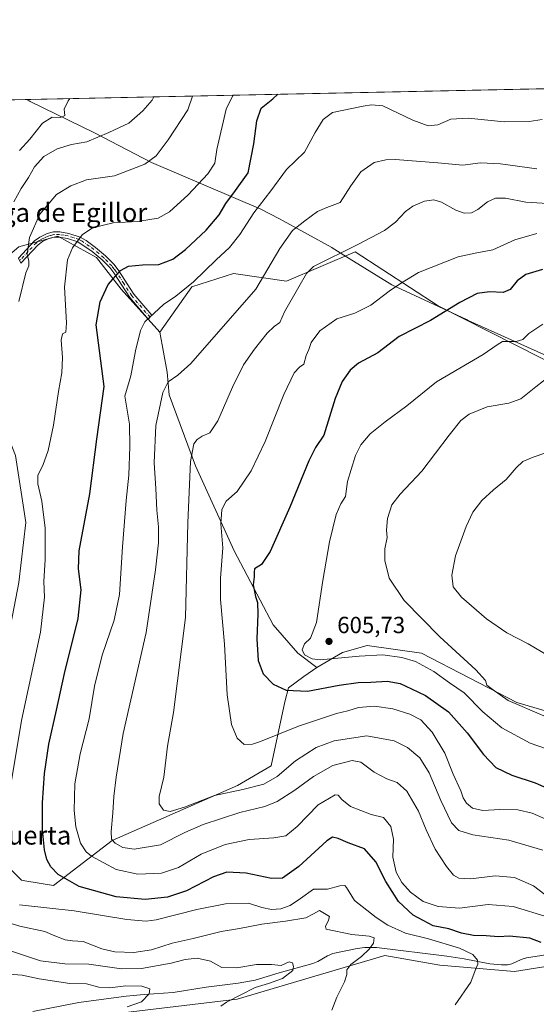
# Model space of a CAD drawing. Units: metres. Extents: x 641513 to 644976, y 4732196 to 4734580.
# Drawn here: x 643273 to 643495, y 4734157 to 4734580 of the extents above; entities that cross this region are included whole.
import ezdxf
from ezdxf.enums import TextEntityAlignment as Align

# ---------------------------------------------------------------- set-up
doc = ezdxf.new("R2010")
doc.units = ezdxf.units.M
doc.header["$MEASUREMENT"] = 0
doc.linetypes.add('DGN Style 4', pattern=[2.6384748266838614, 1.318413404963828, -0.6592067024819142, 0.001648016756204785, -0.6592067024819142])
for name, color, linetype, lineweight in [('Camino Cxs', 7, 'Continuous', 0), ('Camino eje', 30, 'DGN Style 4', 13), ('Comarca CxS', 21, 'Continuous', 0), ('Comunidad Autónoma CxS', 142, 'Continuous', 0), ('Corriente natural lineal', 142, 'Continuous', 13), ('Cultivos herbáceos CxS', 92, 'Continuous', 0), ('Curva de nivel maestra', 30, 'Continuous', 30), ('Curva de nivel normal', 30, 'Continuous', 0), ('Entidad de ámbito territorial', 7, 'Continuous', 0), ('Entidad de ámbito territorial CxS', 92, 'Continuous', 0), ('Espacio natural protegido CxS', 121, 'Continuous', 0), ('Matorral CxS', 135, 'Continuous', 0), ('Municipio CxS', 4, 'Continuous', 0), ('Pastizal CxS', 92, 'Continuous', 0), ('Provincia CxS', 1, 'Continuous', 0), ('Punto de cota en terreno', 7, 'Continuous', 0), ('Rótulo de punto de cota en terreno', 7, 'Continuous', 0), ('Suelo desnudo CxS', 253, 'Continuous', 0), ('Texto cartográfico', 7, 'Continuous', 0)]:
    doc.layers.add(name, color=color, linetype=linetype, lineweight=lineweight)
doc.styles.add('Style-Arial', font='txt')

# ---------------------------------------------------------------- blocks, each defined once
blk = doc.blocks.new('*U15')
at = {"layer": 'Matorral CxS', "color": 135, "linetype": 'Continuous', "lineweight": 0}
for points in [[(643582.3951000003, 4734156.415899999, 586.9089999999997), (643560.8415000001, 4734168.6097, 581.7848999999987), (643523.0707, 4734177.5557, 575.7004000000015), (643485.1847000001, 4734171.5669, 572.1122999999934), (643453.1816999996, 4734174.303900001, 567.9541999999929), (643429.6149000004, 4734178.369100001, 566.0987000000023), (643401.9375, 4734170.203700001, 562.036500000002), (643366.2265, 4734159.668299999, 559.4774999999936), (643297.9622999999, 4734151.5373, 552.0353000000032)], [(643198.5264999997, 4734149.606699999, 546.7914000000019), (643189.2439000001, 4734158.047499999, 547.2299999999959), (643195.3043000001, 4734174.713300001, 548.6897999999928), (643201.3657000001, 4734195.924100001, 550.8744000000006), (643202.8812999995, 4734218.649900001, 552.195000000007), (643201.3668999998, 4734242.8915, 552.5078999999969), (643215.0022999998, 4734256.5263, 554.9749000000012), (643233.1841000002, 4734283.797900001, 557.8917999999976), (643248.3359000003, 4734317.128500001, 560.4468999999954), (643251.3662999999, 4734336.824300001, 560.6039000000019), (643245.3073000005, 4734371.6709, 559.4909000000043), (643234.7023, 4734408.032299999, 556.1095000000059), (643233.1876999997, 4734427.7281, 555.6708999999975), (643222.5834999997, 4734447.424100001, 553.5791999999929), (643201.3731000006, 4734477.7247, 548.0699000000022), (643207.4342999998, 4734514.086100001, 546.8614999999991), (643239.2515000004, 4734532.266899999, 548.1012000000047), (643263.7827000003, 4734545.253900001, 548.6995000000024), (643656.8402000006, 4734553.4179, 614.3502000000008), (643684.2163000006, 4734515.316099999, 618.2896000000037), (643758.9791000001, 4734437.2611, 630.4683999999979)], [(643541.1836999999, 4734412.0557, 613.7826999999961), (643452.4463000001, 4734457.066299999, 598.2502999999997), (643416.8701, 4734480.201099999, 589.6432000000059), (643387.4304999998, 4734467.603499999, 587.3418999999994), (643364.6756999996, 4734470.8565, 582.1125000000029), (643346.7977, 4734465.1645, 579.1989999999934), (643332.9811000006, 4734445.650699999, 580.8877000000066), (643316.5186999999, 4734464.0897, 575.7488000000012), (643305.9128999999, 4734477.724500001, 571.9565000000002), (643289.2471000003, 4734486.815300001, 567.4759999999952), (643272.5812999997, 4734482.270300001, 563.9861999999994)], [(643271.0639000004, 4734392.8815, 566.0470999999961), (643275.6079000002, 4734364.095899999, 567.1634999999952), (643272.5773, 4734338.339299999, 566.4030999999959)], [(643264.7112999996, 4734219.615700001, 568.9973999999929), (643273.6511000004, 4734210.671700001, 571.1454999999987), (643275.1599000003, 4734210.4277, 571.5945999999967), (643287.3989000004, 4734208.4527, 574.1582000000053), (643312.6593000004, 4734227.7465, 584.8049000000028), (643366.2959000003, 4734251.325099999, 591.7235999999976), (643380.8570999998, 4734259.676899999, 592.6538), (643386.6129000002, 4734287.1007, 598.9413999999961), (643388.2770999996, 4734293.1417, 600.9040999999997), (643394.8771000003, 4734298.0913, 602.8748999999953), (643400.3561000006, 4734301.963500001, 604.4964999999938), (643411.3762999997, 4734308.3203, 606.085500000001), (643421.9364999998, 4734311.290300001, 606.7590000000055), (643445.2953000005, 4734308.0383, 608.523000000001), (643486.2017000001, 4734286.827500001, 610.5550999999978), (643511.9574999996, 4734279.251499999, 611.4492000000029)]]:
    blk.add_polyline3d(points, dxfattribs=at)
blk = doc.blocks.new('*U16')
at = {"layer": 'Cultivos herbáceos CxS', "color": 92, "linetype": 'Continuous', "lineweight": 0}
blk.add_polyline3d([(643297.9622999999, 4734151.5373, 552.0353000000032), (643366.2265, 4734159.668299999, 559.4774999999936), (643401.9375, 4734170.203700001, 562.036500000002), (643429.6149000004, 4734178.369100001, 566.0987000000023), (643453.1816999996, 4734174.303900001, 567.9541999999929), (643485.1847000001, 4734171.5669, 572.1122999999934), (643523.0707, 4734177.5557, 575.7004000000015), (643560.8415000001, 4734168.6097, 581.7848999999987), (643582.3951000003, 4734156.415899999, 586.9089999999997)], dxfattribs=at)
blk = doc.blocks.new('5PATER')
at = {"layer": 'Suelo desnudo CxS', "linetype": 'Continuous', "lineweight": 0}
h = blk.add_hatch(color=51, dxfattribs=at)
edge = h.paths.add_edge_path()
edge.add_ellipse((0, 0), major_axis=(-0.1095731443231308, -0.1110710700762829), ratio=0.9994222409660322, start_angle=0, end_angle=360)

msp = doc.modelspace()

# ---------------------------------------------------------------- linework, layer by layer
at = {"layer": 'Camino Cxs', "color": 7, "linetype": 'Continuous', "lineweight": 0}
msp.add_polyline3d([(643298.8400999998, 4734486.4901, 569.9134999999952), (643301.4901000002, 4734484.9801, 570.5614999999962), (643305.4801000003, 4734482.0701, 571.6143000000011), (643309.7701000003, 4734478.4101, 572.8570000000036), (643313.2500999998, 4734474.860099999, 573.9802999999956), (643315.1700999998, 4734472.380100001, 574.7001000000018), (643321.9101, 4734461.950099999, 577.5158999999985), (643329.6501000002, 4734452.9301, 580.0771999999997), (643328.0701000001, 4734451.3201, 579.9421000000002), (643320.1101000002, 4734460.600099999, 577.3763999999937), (643313.3201000001, 4734471.090100001, 574.656099999993), (643311.5601000005, 4734473.380100001, 574.0139000000054), (643308.2401000002, 4734476.7601, 572.9333000000044), (643304.0701000001, 4734480.300100001, 571.6971999999951), (643297.9200999998, 4734484.420100001, 570.0715000000055), (643293.4301000005, 4734485.880100001, 569.0443999999989), (643289.9101, 4734486.4301, 568.2486999999965), (643287.6601, 4734486.420100001, 567.776199999993), (643285.4801000003, 4734485.880100001, 567.3668999999937), (643282.6801000005, 4734484.530099999, 566.8239999999934), (643280.8201000001, 4734483.2301, 566.3889999999956), (643273.4700999996, 4734475.3101, 564.727899999998), (643272.3601000002, 4734477.420100001, 564.4734999999928), (643279.3201000001, 4734484.940099999, 565.9084000000003), (643281.5301000001, 4734486.470100001, 566.422900000005), (643284.7100999998, 4734488.020099999, 566.9994000000006), (643287.3901000004, 4734488.670100001, 567.4612999999954), (643290.0701000001, 4734488.6801, 568.0007999999943), (643293.9501, 4734488.090100001, 568.8252999999969)], close=True, dxfattribs=at)
msp.add_polyline3d([(643298.8400999998, 4734486.4901, 569.9134999999952), (643301.4901000002, 4734484.9801, 570.5614999999962), (643305.4801000003, 4734482.0701, 571.6143000000011), (643309.7701000003, 4734478.4101, 572.8570000000036), (643313.2500999998, 4734474.860099999, 573.9802999999956), (643315.1700999998, 4734472.380100001, 574.7001000000018), (643321.9101, 4734461.950099999, 577.5158999999985), (643329.6501000002, 4734452.9301, 580.0771999999997), (643328.0701000001, 4734451.3201, 579.9421000000002), (643320.1101000002, 4734460.600099999, 577.3763999999937), (643313.3201000001, 4734471.090100001, 574.656099999993), (643311.5601000005, 4734473.380100001, 574.0139000000054), (643308.2401000002, 4734476.7601, 572.9333000000044), (643304.0701000001, 4734480.300100001, 571.6971999999951), (643297.9200999998, 4734484.420100001, 570.0715000000055), (643293.4301000005, 4734485.880100001, 569.0443999999989), (643289.9101, 4734486.4301, 568.2486999999965), (643287.6601, 4734486.420100001, 567.776199999993), (643285.4801000003, 4734485.880100001, 567.3668999999937), (643282.6801000005, 4734484.530099999, 566.8239999999934), (643280.8201000001, 4734483.2301, 566.3889999999956), (643273.4700999996, 4734475.3101, 564.727899999998), (643272.3601000002, 4734477.420100001, 564.4734999999928), (643279.3201000001, 4734484.940099999, 565.9084000000003), (643281.5301000001, 4734486.470100001, 566.422900000005), (643284.7100999998, 4734488.020099999, 566.9994000000006), (643287.3901000004, 4734488.670100001, 567.4612999999954), (643290.0701000001, 4734488.6801, 568.0007999999943), (643293.9501, 4734488.090100001, 568.8252999999969), (643298.8400999998, 4734486.4901, 569.9134999999952)], dxfattribs=at)
at = {"layer": 'Camino eje', "color": 30, "linetype": 'DGN Style 4', "lineweight": 13}
msp.add_polyline3d([(643328.8601000002, 4734452.1251, 579.9842999999964), (643321.0100999996, 4734461.2751, 577.4499999999971), (643317.6151000002, 4734466.520099999, 576.0798000000068), (643314.2451, 4734471.735099999, 574.6794999999984), (643313.3651000002, 4734472.880100001, 574.3537999999971), (643312.4051000001, 4734474.120100001, 574.0046000000002), (643310.6651, 4734475.895099999, 573.4423999999999), (643309.0050999997, 4734477.585100001, 572.8972999999969), (643306.8601000002, 4734479.415100001, 572.2633999999962), (643304.7751000002, 4734481.1851, 571.6578000000009), (643302.7801000001, 4734482.640100001, 571.1368999999977), (643299.7050999999, 4734484.700099999, 570.3181000000042), (643298.3800999997, 4734485.4551, 569.994000000006), (643295.9351000005, 4734486.255100001, 569.4513000000006), (643293.6901000004, 4734486.985099999, 568.9330999999949), (643291.9301000005, 4734487.2601, 568.5556999999973), (643289.9901000002, 4734487.5551, 568.111699999994), (643287.5251000002, 4734487.545100001, 567.6006999999954), (643286.1851000005, 4734487.220100001, 567.3735000000015), (643285.0950999996, 4734486.950099999, 567.180600000007), (643283.5050999997, 4734486.175100001, 566.9092999999993), (643282.1051000003, 4734485.5001, 566.6233999999968), (643281.1750999996, 4734484.850099999, 566.408500000005), (643280.0701000001, 4734484.085100001, 566.1457999999984), (643276.5900999998, 4734480.325099999, 565.3466000000044), (643272.9151, 4734476.3651, 564.5957000000053)], dxfattribs=at)
at = {"layer": 'Comarca CxS', "color": 21, "linetype": 'Continuous', "lineweight": 0, "flags": 128}
msp.add_lwpolyline([(642720.8392999994, 4734533.9768), (643262.632399999, 4734545.230099999), (643275.8559446239, 4734545.504704532), (644656.5783999999, 4734574.1831), (644752.4106000006, 4734576.173499999), (644923.160001098, 4734579.719982636), (644963.7929221446, 4732642.836633914)], dxfattribs=at)
at = {"layer": 'Comunidad Autónoma CxS', "color": 142, "linetype": 'Continuous', "lineweight": 0, "flags": 128}
msp.add_lwpolyline([(642039.024600001, 4732205.508099999), (641560.3900010717, 4732195.569982657), (641547.8680559539, 4732807.209891496), (641513.0300010727, 4734508.889982633), (641958.2350865299, 4734518.137101132), (642659.8512443196, 4734532.71003224), (642720.8392999994, 4734533.9768), (643262.632399999, 4734545.230099999), (643275.8559446239, 4734545.504704532), (644656.5783999999, 4734574.1831), (644752.4106000006, 4734576.173499999), (644923.160001098, 4734579.719982636), (644963.7929221446, 4732642.836633914), (644971.6900010983, 4732266.39998266), (644124.7563731234, 4732248.814807251), (643844.3320097068, 4732242.99225935), (643479.3804234404, 4732235.414651133), (642974.0235009857, 4732224.921752549), (642397.8173423493, 4732212.957775753), (642241.8905, 4732209.720299999)], close=True, dxfattribs=at)
at = {"layer": 'Corriente natural lineal', "color": 142, "linetype": 'Continuous', "lineweight": 13}
msp.add_polyline3d([(643503.2100999998, 4734179.420100001, 574.6811000000016), (643490.3300999999, 4734177.4001, 573.3221999999951), (643488.0701000001, 4734176.720100001, 573.064400000003), (643484.0401, 4734174.790100001, 572.1875), (643482.1300999997, 4734174.4001, 571.8255999999965), (643479.6601, 4734174.360099999, 571.5031000000017), (643474.6601, 4734174.790100001, 570.8687999999966), (643463.5701000001, 4734176.920100001, 569.3531999999977), (643456.1601, 4734178.0601, 568.5157999999938), (643425.9600999998, 4734181.780099999, 565.5436999999947), (643420.9700999996, 4734181.780099999, 564.3701000000001), (643417.6601, 4734181.440099999, 563.5337000000001), (643407.2600999996, 4734179.2401, 562.0488000000041), (643405.0100999996, 4734178.280099999, 561.5455999999976), (643400.8501000004, 4734175.860099999, 561.3377000000038), (643398.6300999997, 4734174.890100001, 561.3879000000015), (643384.1700999998, 4734170.940099999, 560.0917000000045), (643373.9700999996, 4734167.850099999, 559.3071000000054), (643366.5900999998, 4734166.5001, 559.045299999998), (643352.8601000002, 4734164.780099999, 558.254700000005), (643338.7801000001, 4734162.5801, 556.2551999999996), (643326.3201000001, 4734161.700099999, 554.9410000000062), (643318.5401, 4734160.870100001, 554.6186000000016), (643298.3101000005, 4734158.270099999, 552.3218999999954), (643278.5601000005, 4734154.3201, 550.7189000000071)], dxfattribs=at)
at = {"layer": 'Cultivos herbáceos CxS', "color": 92, "linetype": 'Continuous', "lineweight": 0}
for points in [[(643511.9574999996, 4734279.251499999, 611.4492000000029), (643486.2017000001, 4734286.827500001, 610.5550999999978), (643445.2953000005, 4734308.0383, 608.523000000001), (643421.9364999998, 4734311.290300001, 606.7590000000055), (643411.3762999997, 4734308.3203, 606.085500000001), (643400.3561000006, 4734301.963500001, 604.4964999999938), (643392.2675000001, 4734308.0383, 604.296199999997), (643381.6627000002, 4734320.158299999, 602.0106999999989), (643364.9977000002, 4734351.9749, 596.7053000000016), (643348.3324999996, 4734388.3365, 590.1698999999935), (643337.0443000002, 4734418.8191, 585.1153999999951), (643336.2317000005, 4734428.576099999, 583.7446999999956), (643332.9811000006, 4734445.650699999, 580.8877000000066), (643346.7977, 4734465.1645, 579.1989999999934), (643364.6756999996, 4734470.8565, 582.1125000000029), (643387.4304999998, 4734467.603499999, 587.3418999999994), (643416.8701, 4734480.201099999, 589.6432000000059), (643452.4463000001, 4734457.066299999, 598.2502999999997), (643541.1836999999, 4734412.0557, 613.7826999999961)], [(643541.1836999999, 4734412.0557, 613.7826999999961), (643452.4463000001, 4734457.066299999, 598.2502999999997), (643416.8701, 4734480.201099999, 589.6432000000059), (643387.4304999998, 4734467.603499999, 587.3418999999994), (643364.6756999996, 4734470.8565, 582.1125000000029), (643346.7977, 4734465.1645, 579.1989999999934), (643332.9811000006, 4734445.650699999, 580.8877000000066)], [(643332.9811000006, 4734445.650699999, 580.8877000000066), (643336.2317000005, 4734428.576099999, 583.7446999999956), (643337.0443000002, 4734418.8191, 585.1153999999951), (643348.3324999996, 4734388.3365, 590.1698999999935), (643364.9977000002, 4734351.9749, 596.7053000000016), (643381.6627000002, 4734320.158299999, 602.0106999999989), (643392.2675000001, 4734308.0383, 604.296199999997), (643400.3561000006, 4734301.963500001, 604.4964999999938)], [(643400.3561000006, 4734301.963500001, 604.4964999999938), (643411.3762999997, 4734308.3203, 606.085500000001), (643421.9364999998, 4734311.290300001, 606.7590000000055), (643445.2953000005, 4734308.0383, 608.523000000001), (643486.2017000001, 4734286.827500001, 610.5550999999978), (643511.9574999996, 4734279.251499999, 611.4492000000029)], [(643297.9622999999, 4734151.5373, 552.0353000000032), (643366.2265, 4734159.668299999, 559.4774999999936), (643401.9375, 4734170.203700001, 562.036500000002), (643429.6149000004, 4734178.369100001, 566.0987000000023), (643453.1816999996, 4734174.303900001, 567.9541999999929), (643485.1847000001, 4734171.5669, 572.1122999999934), (643523.0707, 4734177.5557, 575.7004000000015), (643560.8415000001, 4734168.6097, 581.7848999999987), (643582.3951000003, 4734156.415899999, 586.9089999999997)]]:
    msp.add_polyline3d(points, dxfattribs=at)
at = {"layer": 'Curva de nivel maestra', "color": 30, "linetype": 'Continuous', "lineweight": 30, "flags": 128}
for points, elevation in [([(643496.6399999997, 4734183.920100001), (643491.7400000002, 4734185.860099999), (643483.0700000003, 4734186.630100001), (643478.2999999998, 4734186.3201), (643473.0499999998, 4734186.7601), (643467.6200000001, 4734186.9801), (643462.4100000003, 4734187.9801), (643456.9699999997, 4734189.860099999), (643450.3099999997, 4734191.120100001), (643441.7300000006, 4734195.620100001), (643435.4400000004, 4734201.470100001), (643430.0099999999, 4734210.110099999), (643425.7800000003, 4734218.5601), (643420.8600000005, 4734224.1801), (643413.7999999998, 4734226.720100001), (643409.54, 4734228.610099999), (643407.0899999999, 4734229.0801), (643404.7000000002, 4734227.620100001), (643392.6500000004, 4734216.540100001), (643385.6500000004, 4734211.600099999), (643380.9900000002, 4734211.390100001), (643370.0099999999, 4734213.6801), (643361.8499999996, 4734214.190099999), (643356.1100000005, 4734212.1801), (643344.5099999999, 4734206.1601), (643336.3099999997, 4734203.380100001), (643326.7400000002, 4734202.390100001), (643314.29, 4734203.5001), (643298.4299999997, 4734208.0001), (643289.3700000001, 4734213.0701), (643286.2400000002, 4734216.350099999), (643284.5899999999, 4734219.620100001), (643283.5099999999, 4734223.7401), (643282.7400000002, 4734232.3101), (643282.6799999997, 4734243.920100001), (643283.4900000002, 4734256.390100001), (643285.4299999997, 4734268.9801), (643288.75, 4734283.550100001), (643292.1399999997, 4734299.2601), (643298, 4734322.880100001), (643299.3499999996, 4734335.2401), (643298.1600000003, 4734344.2401), (643298.3799999999, 4734351.9801), (643303.0599999997, 4734376.340100001), (643306.0700000003, 4734399.8101), (643309.2100000001, 4734422.440099999), (643305.7599999999, 4734448.8201), (643307.4699999997, 4734458.700099999), (643310.9299999997, 4734466.090100001), (643316.2000000002, 4734472.210100001), (643319.6399999997, 4734474.040100001), (643325.6299999999, 4734474.530099999), (643332.6600000003, 4734474.700099999), (643338.6299999999, 4734477.020099999), (643344.1100000005, 4734481.1601), (643352.8499999996, 4734489.5001), (643358.4800000006, 4734495.9801), (643361.3499999996, 4734500.950099999), (643365.54, 4734506.4301), (643370.9199999999, 4734514.030099999), (643373.3499999996, 4734526.5001), (643374.7000000002, 4734536.370100001), (643376.5700000003, 4734541.720100001), (643381.5599999997, 4734545.850099999), (643383.7185000004, 4734547.745100001)], 575), ([(643497.1699999999, 4734472.590100001), (643490.0199999996, 4734470.440099999), (643486.2999999998, 4734467.7601), (643483.2800000003, 4734464.050100001), (643480.3600000005, 4734462.780099999), (643474.5, 4734463.0701), (643469.2000000002, 4734462.290100001), (643461.8099999997, 4734458.380100001), (643449.1799999997, 4734450.7301), (643435.79, 4734443.880100001), (643426.5300000003, 4734436.840100001), (643418.2999999998, 4734432.390100001), (643414.6299999999, 4734429.450099999), (643411.2199999997, 4734424.530099999), (643408.2000000002, 4734417.210100001), (643403.4000000004, 4734401.540100001), (643399.8700000001, 4734396.210100001), (643396.9000000004, 4734390.540100001), (643388.8600000005, 4734370.590100001), (643380.3099999997, 4734351.670100001), (643376.6100000005, 4734346.040100001), (643373.5999999996, 4734344.2601), (643373.5, 4734342.7601), (643373.5700000003, 4734340.800100001), (643373.1500000004, 4734337.380100001), (643374.0599999997, 4734332.280099999), (643374.9199999999, 4734329.7401), (643375.0999999996, 4734324.780099999), (643374.6600000003, 4734314.170100001), (643375.2199999997, 4734304.960100001), (643377.4199999999, 4734299.2501), (643381.7000000002, 4734294.6801), (643387.25, 4734292.170100001), (643396.3600000005, 4734291.800100001), (643409.9400000004, 4734294.3101), (643418.0800000001, 4734295.5001), (643423.5899999999, 4734295.620100001), (643430.6200000001, 4734296.050100001), (643436.1100000005, 4734295.050100001), (643440.9800000006, 4734292.720100001), (643447, 4734289.940099999), (643456.9500000002, 4734282.860099999), (643464.9600000001, 4734273.9001), (643471.9000000004, 4734264.540100001), (643477.2100000001, 4734258.960100001), (643483.9900000002, 4734255.6501), (643494.0099999999, 4734252.4001), (643501.1500000004, 4734249.3101)], 600)]:
    msp.add_lwpolyline(points, dxfattribs=dict(at, elevation=elevation))
at = {"layer": 'Curva de nivel normal', "color": 30, "linetype": 'Continuous', "lineweight": 0, "flags": 128}
for points, elevation in [([(643268.9400000004, 4734250.6801), (643273.6799999997, 4734279.110099999), (643281.8300000001, 4734317.0701), (643283.54, 4734332.090100001), (643283.2999999998, 4734338.8201), (643283.8200000003, 4734348.200099999), (643283.7800000003, 4734361.6501), (643282.4800000006, 4734373.200099999), (643280.7000000002, 4734380.720100001), (643280.6900000004, 4734384.440099999), (643282.8600000005, 4734388.540100001), (643285.0999999996, 4734394.950099999), (643287.4100000003, 4734405.8301), (643289.5999999996, 4734420.3101), (643290.9900000002, 4734428.340100001), (643291.2699999996, 4734434.8201), (643290.7100000001, 4734442.3301), (643291.2199999997, 4734444.9301), (643292.7199999997, 4734445.7401), (643293.0099999999, 4734449.7401), (643292.1200000001, 4734464.950099999), (643293.3600000005, 4734476.720100001), (643295.5700000003, 4734481.920100001), (643299.7199999997, 4734487.420100001), (643304.1600000003, 4734490.5001), (643313.0800000001, 4734492.620100001), (643323.4699999997, 4734493.190099999), (643332.2999999998, 4734494.670100001), (643337.1600000003, 4734497.300100001), (643345.1699999999, 4734504.6501), (643353.6500000004, 4734513.600099999), (643356.6600000003, 4734518.120100001), (643357.5099999999, 4734523.9901), (643361.5199999996, 4734541.4101), (643364.2199999997, 4734546.9101), (643364.5702999998, 4734547.347300001)], 570), ([(643270.4000000004, 4734501.6501), (643273.5099999999, 4734507.300100001), (643276.6900000004, 4734512.050100001), (643279.3200000003, 4734516.6501), (643283.3099999997, 4734521.030099999), (643289.0300000003, 4734524.390100001), (643295.2000000002, 4734526.1801), (643301.7800000003, 4734527.340100001), (643311.0999999996, 4734531.300100001), (643319.7800000003, 4734535.300100001), (643325.8099999997, 4734540.670100001), (643329.7100000001, 4734545.1501), (643330.5093, 4734546.640100001)], 560), ([(643272.5099999999, 4734458.880100001), (643275.5499999998, 4734471.210100001), (643276.8399999999, 4734474.210100001), (643276.79, 4734476.210100001), (643276.0800000001, 4734479.140100001), (643277.1500000004, 4734486.3101), (643281.5800000001, 4734496.300100001), (643288.6500000004, 4734504.710100001), (643294.8600000005, 4734508.4301), (643301.5099999999, 4734511.0001), (643313.5300000003, 4734512.8201), (643326.6500000004, 4734517.7301), (643331.5199999996, 4734521.280099999), (643336.5499999998, 4734528.1601), (643345, 4734541.0701), (643347.0806, 4734546.984300001)], 565), ([(643272.8700000001, 4734523.6501), (643277.3099999997, 4734528.4901), (643282.6600000003, 4734535.360099999), (643286.9100000003, 4734537.9301), (643290.4100000003, 4734537.8201), (643292.29, 4734538.5801), (643292.2000000002, 4734539.970100001), (643292.0099999999, 4734541.340100001), (643293.7699999996, 4734544.870100001), (643294.4842999997, 4734545.891799999)], 555), ([(643499.6100000005, 4734194.870100001), (643484.6399999997, 4734199.4101), (643473.9299999997, 4734200.290100001), (643461.6200000001, 4734198.630100001), (643452.4400000004, 4734199.340100001), (643446.0499999998, 4734201.610099999), (643440.5800000001, 4734205.4801), (643436.7999999998, 4734209.690099999), (643434.4100000003, 4734214.0701), (643432.9600000001, 4734220.5701), (643433.29, 4734228.280099999), (643432.1100000005, 4734233.6801), (643429.0599999997, 4734237.620100001), (643423.6600000003, 4734238.890100001), (643414.8700000001, 4734242.2601), (643411.0999999996, 4734245.3301), (643409.5899999999, 4734247.0801), (643408.3200000003, 4734247.290100001), (643401.04, 4734242.940099999), (643392, 4734233.7401), (643387.0499999998, 4734229.7601), (643381.9900000002, 4734228.800100001), (643371.4199999999, 4734228.1501), (643361.0700000003, 4734225.940099999), (643350.8399999999, 4734221.780099999), (643341, 4734216.120100001), (643333.8200000003, 4734213.640100001), (643323.6699999999, 4734213.210100001), (643314.2699999996, 4734215.280099999), (643303.75, 4734220.9801), (643301.5, 4734222.8201), (643298.9800000006, 4734226.540100001), (643296.9600000001, 4734233.520099999), (643296.2400000002, 4734240.600099999), (643296.5599999997, 4734252.0701), (643298.8499999996, 4734264.880100001), (643302.7000000002, 4734279.880100001), (643305.0700000003, 4734293.880100001), (643308.2599999999, 4734307.210100001), (643313.4699999997, 4734322.210100001), (643315.7599999999, 4734333.1801), (643316.9600000001, 4734353.710100001), (643318.5999999996, 4734373.4901), (643319.7000000002, 4734384.440099999), (643320.1699999999, 4734396.700099999), (643319.9600000001, 4734406.300100001), (643317.9900000002, 4734418.210100001), (643320.6399999997, 4734427.050100001), (643322.5899999999, 4734437.710100001), (643324.79, 4734446.4001), (643326.6399999997, 4734450.090100001), (643334.5999999996, 4734457.620100001), (643339.8799999999, 4734461.1801), (643347.5, 4734467.290100001), (643357.1799999997, 4734476.800100001), (643362.8700000001, 4734482.0001), (643367.3099999997, 4734487.5801), (643373.3099999997, 4734496.870100001), (643380.6399999997, 4734506.360099999), (643387.4500000002, 4734515.540100001), (643395.1200000001, 4734522.880100001), (643399.6699999999, 4734531.390100001), (643403.1100000005, 4734536.9001), (643407.1299999999, 4734539.970100001), (643420.25, 4734542.630100001), (643423.9199999999, 4734543.2501), (643428.7000000002, 4734542.800100001), (643441.6299999999, 4734536.5801), (643448.1600000003, 4734534.140100001), (643452.2599999999, 4734534.690099999), (643457.9400000004, 4734537.050100001), (643465.2999999998, 4734537.520099999), (643480.7400000002, 4734535.970100001), (643491.5599999997, 4734536.040100001), (643497.0599999997, 4734536.920100001)], 580.0000000000001), ([(643494.7999999998, 4734515.700099999), (643479.2400000002, 4734517.890100001), (643470.6799999997, 4734518.370100001), (643462.9699999997, 4734517.340100001), (643452.2999999998, 4734518.290100001), (643434.0599999997, 4734519.7401), (643429.9500000002, 4734519.6601), (643425, 4734518.4301), (643419.3099999997, 4734514.470100001), (643414.9800000006, 4734508.420100001), (643410.4800000006, 4734501.300100001), (643404.6600000003, 4734499.140100001), (643400.6299999999, 4734497.520099999), (643395.2000000002, 4734493.4901), (643389.9900000002, 4734489.360099999), (643384.5599999997, 4734481.540100001), (643374.2199999997, 4734464.210100001), (643346.3099999997, 4734432.2301), (643340.8300000001, 4734427.2301), (643336.6799999997, 4734424.370100001), (643334.3600000005, 4734419.840100001), (643331.3499999996, 4734405.7301), (643330.54, 4734389.610099999), (643331.3499999996, 4734378.700099999), (643331.7000000002, 4734369.3201), (643332.4600000001, 4734362.270099999), (643332.5199999996, 4734355.420100001), (643331.2400000002, 4734343.850099999), (643327.25, 4734316.880100001), (643317.29, 4734273.540100001), (643314.3700000001, 4734254.9001), (643313.3399999999, 4734246.630100001), (643312.8799999999, 4734239.5601), (643312.1100000005, 4734231.540100001), (643312.3600000005, 4734228.280099999), (643313.8300000001, 4734226.520099999), (643317.0999999996, 4734224.6601), (643322.0800000001, 4734223.9801), (643333.2800000003, 4734225.8101), (643343.7400000002, 4734231.090100001), (643351.6500000004, 4734234.620100001), (643367.3499999996, 4734239.670100001), (643378.0599999997, 4734242.3201), (643383.3499999996, 4734244.390100001), (643390.9000000004, 4734249.2501), (643398.9699999997, 4734255.220100001), (643407.2699999996, 4734259.800100001), (643415.5499999998, 4734262.040100001), (643419.3300000001, 4734261.280099999), (643424.9699999997, 4734256.960100001), (643430.4699999997, 4734254.130100001), (643434.8499999996, 4734252.540100001), (643438.9400000004, 4734248.920100001), (643444.0199999996, 4734240.3301), (643447.3200000003, 4734232.210100001), (643451.1299999999, 4734224.020099999), (643456, 4734216.5601), (643459.0999999996, 4734212.880100001), (643461.3600000005, 4734211.5601), (643466.4500000002, 4734211.300100001), (643476.8600000005, 4734212.550100001), (643485.2199999997, 4734211.890100001), (643493.3399999999, 4734208.2601), (643500.5999999996, 4734202.6801)], 585), ([(643504.1299999999, 4734500.6601), (643490.0199999996, 4734501.440099999), (643481.2999999998, 4734503.1801), (643477.0499999998, 4734503.200099999), (643473.6200000001, 4734501.640100001), (643469.4699999997, 4734498.270099999), (643466.7100000001, 4734496.850099999), (643463.5800000001, 4734496.7401), (643460.0300000003, 4734498.0001), (643453.9299999997, 4734501.4101), (643450.6299999999, 4734502.5001), (643446.6500000004, 4734501.9001), (643441.6399999997, 4734499.7401), (643438.4000000004, 4734497.420100001), (643434.0999999996, 4734492.850099999), (643429.4299999997, 4734489.280099999), (643418.0599999997, 4734483.2401), (643398.9800000006, 4734473.940099999), (643395.9600000001, 4734470.940099999), (643392.6799999997, 4734465.090100001), (643386.4600000001, 4734454.4801), (643384.4800000006, 4734449.920100001), (643382.1200000001, 4734448.110099999), (643379.1399999997, 4734445.210100001), (643373.6200000001, 4734438.4901), (643368.9800000006, 4734431.640100001), (643364.1600000003, 4734422.130100001), (643357.9000000004, 4734407.6601), (643354.4699999997, 4734402.4901), (643351.2699999996, 4734401.090100001), (643349.0999999996, 4734399.720100001), (643347.6699999999, 4734397.800100001), (643346.1799999997, 4734390.210100001), (643345.0199999996, 4734363.960100001), (643344.0800000001, 4734323.370100001), (643338.8700000001, 4734282.530099999), (643336.4000000004, 4734268.220100001), (643334.7800000003, 4734254.920100001), (643332.8099999997, 4734246.5801), (643332.8200000003, 4734243.440099999), (643334.6600000003, 4734240.720100001), (643337.4100000003, 4734240.090100001), (643343.6100000005, 4734242.040100001), (643356.4699999997, 4734246.9801), (643368.5800000001, 4734249.630100001), (643377.6600000003, 4734251.840100001), (643383.3200000003, 4734255.1501), (643391.2999999998, 4734261.870100001), (643400.1500000004, 4734267.530099999), (643407.8600000005, 4734270.460100001), (643421.8300000001, 4734272.5701), (643433.54, 4734270.4101), (643439.2999999998, 4734267.610099999), (643444.5199999996, 4734263.170100001), (643448.5899999999, 4734256.700099999), (643453.5300000003, 4734244.8101), (643458.1600000003, 4734235.2401), (643461.25, 4734231.920100001), (643467.3600000005, 4734230.110099999), (643482.7000000002, 4734227.9001), (643497.3499999996, 4734223.5801)], 590), ([(643494.8200000003, 4734488.050100001), (643485.3399999999, 4734485.290100001), (643475.9400000004, 4734481.0001), (643469.0099999999, 4734479.780099999), (643461.0199999996, 4734477.9801), (643444.0300000003, 4734471.340100001), (643436.3300000001, 4734466.610099999), (643431.3600000005, 4734463.2501), (643423.5199999996, 4734457.270099999), (643416.6500000004, 4734453.860099999), (643408.9800000006, 4734451.4101), (643401.7300000006, 4734446.280099999), (643398.0199999996, 4734441.220100001), (643396.9800000006, 4734438.300100001), (643395.8799999999, 4734435.720100001), (643394.7800000003, 4734432.050100001), (643392.9800000006, 4734430.690099999), (643390.7100000001, 4734428.270099999), (643386.29, 4734419.030099999), (643378.2300000006, 4734398.880100001), (643372.2699999996, 4734386.210100001), (643366.2100000001, 4734377.390100001), (643361.54, 4734373.2601), (643359.5800000001, 4734369.720100001), (643359.2800000003, 4734363.540100001), (643360.0899999999, 4734353.210100001), (643359.0199999996, 4734340.1601), (643359.0700000003, 4734331.020099999), (643360.7599999999, 4734311.870100001), (643361.9600000001, 4734290.220100001), (643363.8200000003, 4734277.390100001), (643366.1600000003, 4734271.620100001), (643369.2199999997, 4734268.9001), (643372.7400000002, 4734268.9901), (643376.1799999997, 4734270.100099999), (643392.5599999997, 4734276.720100001), (643408.8799999999, 4734282.2301), (643413.7400000002, 4734283.350099999), (643418.2100000001, 4734284.690099999), (643425.0999999996, 4734285.3201), (643433.0700000003, 4734284.1601), (643440.2999999998, 4734281.950099999), (643444.9500000002, 4734279.450099999), (643449.9299999997, 4734274.1601), (643455.29, 4734265.1801), (643458.9000000004, 4734256.130100001), (643462.1100000005, 4734248.9901), (643463.2199999997, 4734246.0701), (643464.6200000001, 4734243.690099999), (643467.2199999997, 4734241.520099999), (643471.6500000004, 4734240.5801), (643478.9800000006, 4734241.040100001), (643486.6500000004, 4734240.8201), (643492.8399999999, 4734239.440099999), (643499.6399999997, 4734236.420100001)], 595), ([(643506.7400000002, 4734264.290100001), (643491.9500000002, 4734269.5001), (643479.7199999997, 4734275.960100001), (643471.6600000003, 4734282.860099999), (643463.6100000005, 4734290.9901), (643457.3700000001, 4734295.270099999), (643450.5499999998, 4734300.110099999), (643442.6600000003, 4734304.4301), (643436.8399999999, 4734306.2401), (643428.6699999999, 4734307.280099999), (643418.54, 4734306.7401), (643401.8899999997, 4734305.200099999), (643398.3499999996, 4734305.600099999), (643395.1200000001, 4734307.3201), (643394.1399999997, 4734309.4301), (643395.04, 4734312.040100001), (643397.6799999997, 4734314.540100001), (643400.2400000002, 4734321.210100001), (643402.9800000006, 4734339.210100001), (643405.8799999999, 4734355.720100001), (643408.7000000002, 4734367.5801), (643410.6299999999, 4734372.050100001), (643412.6500000004, 4734375.2501), (643413.4900000002, 4734381.690099999), (643415.0999999996, 4734386.780099999), (643417, 4734392.840100001), (643419.3099999997, 4734397.4101), (643423.3099999997, 4734402.100099999), (643429.6500000004, 4734407.300100001), (643438.9800000006, 4734414.1601), (643451.7999999998, 4734424.380100001), (643471.7599999999, 4734436.110099999), (643477.7699999996, 4734440.210100001), (643480.1100000005, 4734441.7401), (643485.9199999999, 4734441.6601), (643488.7800000003, 4734442.540100001), (643491.2999999998, 4734445.100099999), (643497.3600000005, 4734449.1601)], 605), ([(643500.9500000002, 4734427.350099999), (643494.29, 4734422.210100001), (643487.8499999996, 4734417.050100001), (643482.7199999997, 4734415.220100001), (643473.4699999997, 4734413.640100001), (643465.8200000003, 4734410.520099999), (643462.2199999997, 4734407.860099999), (643457.1699999999, 4734401.4801), (643445.4900000002, 4734386.030099999), (643436.2100000001, 4734376.210100001), (643432.6200000001, 4734371.600099999), (643430.6699999999, 4734365.7601), (643430.3499999996, 4734360.7601), (643430.5700000003, 4734357.600099999), (643429.5899999999, 4734352.8201), (643429.5599999997, 4734347.790100001), (643431.4800000006, 4734340.2601), (643437.8099999997, 4734330.6501), (643453.1699999999, 4734315.040100001), (643468.5800000001, 4734300.920100001), (643472.7000000002, 4734296.280099999), (643473.2699999996, 4734294.390100001), (643475.5999999996, 4734292.550100001), (643482.5199999996, 4734287.690099999), (643497.8300000001, 4734281.120100001)], 610), ([(643499.8200000003, 4734306.920100001), (643491.0099999999, 4734312.050100001), (643481.8499999996, 4734316.770099999), (643473.2100000001, 4734322.770099999), (643462.4299999997, 4734332.0001), (643458.8799999999, 4734336.450099999), (643458.2599999999, 4734341.470100001), (643459.8899999997, 4734349.720100001), (643464.4400000004, 4734362.300100001), (643467.3899999997, 4734368.4801), (643471.1799999997, 4734373.520099999), (643476.1900000004, 4734378.120100001), (643481.6200000001, 4734382.540100001), (643485.8499999996, 4734387.540100001), (643488.8399999999, 4734390.210100001), (643493.2300000006, 4734392.1601), (643498.6200000001, 4734393.9901)], 615), ([(643459.7400000002, 4734157.1801), (643466.4199999999, 4734166.880100001), (643468.3899999997, 4734172.0001), (643469.4400000004, 4734174.700099999), (643469.3300000001, 4734176.440099999), (643467.3200000003, 4734178.770099999), (643461.6200000001, 4734181.520099999), (643448.3099999997, 4734185.540100001), (643438.4199999999, 4734187.9801), (643430.8499999996, 4734191.4101), (643425.79, 4734194.690099999), (643421.9100000003, 4734197.800100001), (643416.5999999996, 4734201.940099999), (643413.1600000003, 4734207.550100001), (643412.3399999999, 4734208.4101), (643410.3099999997, 4734208.3201), (643404.9800000006, 4734206.860099999), (643399.0099999999, 4734206.870100001), (643393.4199999999, 4734202.780099999), (643389.0099999999, 4734199.8201), (643384.9800000006, 4734198.4101), (643380.9800000006, 4734198.130100001), (643376.8600000005, 4734198.9801), (643371.1500000004, 4734200.870100001), (643361.1900000004, 4734200.540100001), (643348.9800000006, 4734198.0801), (643331.4699999997, 4734193.7401), (643327.25, 4734193.1501), (643318.9000000004, 4734193.860099999), (643296.3200000003, 4734197.550100001), (643272.8600000005, 4734200.090100001)], 570), ([(643406.8799999999, 4734154.880100001), (643408.9900000002, 4734160.520099999), (643412.2300000006, 4734167.120100001), (643413.2000000002, 4734170.190099999), (643413.2400000002, 4734172.210100001), (643414.9600000001, 4734174.540100001), (643419.5800000001, 4734178.020099999), (643422.8300000001, 4734181.050100001), (643424.7000000002, 4734183.690099999), (643425.0099999999, 4734185.9301), (643422.8399999999, 4734186.700099999), (643415.3499999996, 4734187.4101), (643404.4600000001, 4734189.690099999), (643404.0999999996, 4734190.870100001), (643405.4500000002, 4734193.530099999), (643405.8899999997, 4734195.110099999), (643401.5199999996, 4734197.620100001), (643398.9800000006, 4734196.200099999), (643395.6500000004, 4734194.5801), (643386.9600000001, 4734193.040100001), (643376.7999999998, 4734191.800100001), (643367.1699999999, 4734189.940099999), (643359.3700000001, 4734188.7401), (643347.2999999998, 4734185.7301), (643338.3799999999, 4734183.620100001), (643329.5099999999, 4734180.7601), (643321.8200000003, 4734179.720100001), (643313.6900000004, 4734179.920100001), (643308.2100000001, 4734181.290100001), (643300.1100000005, 4734184.4001), (643295.5499999998, 4734184.7301), (643292.4600000001, 4734185.120100001), (643288.0199999996, 4734186.790100001), (643283.7100000001, 4734188.6801), (643272.9299999997, 4734190.920100001), (643256.5999999996, 4734195.8201)], 565), ([(643359.2100000001, 4734156.710100001), (643361.5999999996, 4734158.4001), (643373.8799999999, 4734164.710100001), (643379.7000000002, 4734166.4101), (643385.6699999999, 4734168.540100001), (643390.1699999999, 4734171.9001), (643390.4100000003, 4734173.640100001), (643389.9699999997, 4734175.200099999), (643388.5499999998, 4734175.6501), (643385.0599999997, 4734174.090100001), (643380.9299999997, 4734174.4801), (643374.4699999997, 4734174.5001), (643366.0599999997, 4734173.0701), (643359.6900000004, 4734173.2501), (643354.7599999999, 4734175.9001), (643349.0800000001, 4734177.280099999), (643343.8700000001, 4734176.6801), (643337.9100000003, 4734175.1601), (643325.1900000004, 4734172.840100001), (643316.6500000004, 4734172.720100001), (643302.6500000004, 4734174.630100001), (643292.2699999996, 4734174.780099999), (643281.8499999996, 4734176.110099999), (643251.9600000001, 4734185.9101)], 560), ([(643318.9800000006, 4734156.3301), (643325.1200000001, 4734158.5601), (643328.4400000004, 4734161.880100001), (643328.7599999999, 4734164.0601), (643325.3399999999, 4734165.170100001), (643318.4299999997, 4734165.3301), (643311.5899999999, 4734164.5001), (643306.9000000004, 4734164.800100001), (643301.6500000004, 4734166.210100001), (643294.3799999999, 4734166.360099999), (643281.2199999997, 4734168.440099999), (643273.9800000006, 4734169.880100001), (643262.9800000006, 4734170.770099999)], 555)]:
    msp.add_lwpolyline(points, dxfattribs=dict(at, elevation=elevation))
at = {"layer": 'Entidad de ámbito territorial', "color": 7, "linetype": 'Continuous', "lineweight": 0, "flags": 128}
msp.add_lwpolyline([(643513.070000001, 4734429.217), (643483.8200000015, 4734442.406999998), (643465.3070000011, 4734450.756), (643464.6050000017, 4734451.072000001), (643432.5870000003, 4734466.003), (643414.287000001, 4734477.328999998), (643406.9290000002, 4734481.883), (643406.7680000005, 4734481.983000001), (643386.0200000011, 4734493.392000004), (643384.3810000014, 4734494.256000001), (643376.3620000005, 4734498.480000001), (643329.4750000016, 4734518.490999999), (643305.0090000004, 4734531.202000001), (643277.3750000017, 4734544.643), (643276.9590000013, 4734544.879000002), (643275.8559924326, 4734545.504705525)], dxfattribs=at)
at = {"layer": 'Entidad de ámbito territorial CxS', "color": 92, "linetype": 'Continuous', "lineweight": 0, "flags": 128}
msp.add_lwpolyline([(643262.632399999, 4734545.230099999), (643275.8559446239, 4734545.504704532), (643276.9590000006, 4734544.879000001), (643277.374999999, 4734544.642999999), (643305.0089999998, 4734531.202000001), (643329.4749999989, 4734518.490999999), (643376.3619999998, 4734498.48), (643384.381000001, 4734494.256), (643386.0200000005, 4734493.392000002), (643406.7679999999, 4734481.983), (643406.9289999997, 4734481.882999999), (643414.2870000004, 4734477.329), (643432.5869999997, 4734466.003000001), (643464.6050000011, 4734451.072000001), (643465.3070000005, 4734450.755999999), (643483.8200000009, 4734442.406999999), (643513.0700000004, 4734429.216999999)], dxfattribs=at)
at = {"layer": 'Espacio natural protegido CxS', "color": 121, "linetype": 'Continuous', "lineweight": 0, "flags": 128}
msp.add_lwpolyline([(643262.632399999, 4734545.230099999), (643275.8559446239, 4734545.504704532), (644656.5783999999, 4734574.1831)], dxfattribs=at)
at = {"layer": 'Matorral CxS', "color": 135, "linetype": 'Continuous', "lineweight": 0, "extrusion": (-0.2330804446477176, -0.004841174438646622, 0.9724454068753048), "elevation": -172347.1994693025, "flags": 128}
msp.add_lwpolyline([(-4720166.354131369, 721370.75347709), (-4720166.35413137, 721537.6667037203)], dxfattribs=at)
at = {"layer": 'Matorral CxS', "color": 135, "linetype": 'Continuous', "lineweight": 0, "extrusion": (-0.1169627128668556, -0.002429382222377053, 0.9931333354091197), "elevation": -86195.41504587611, "flags": 128}
msp.add_lwpolyline([(-4720166.229234894, 736420.5965270542), (-4720166.229234893, 736648.3900928366)], dxfattribs=at)
at = {"layer": 'Matorral CxS', "color": 135, "linetype": 'Continuous', "lineweight": 0}
for points in [[(643332.9811000006, 4734445.650699999, 580.8877000000066), (643316.5186999999, 4734464.0897, 575.7488000000012), (643305.9128999999, 4734477.724500001, 571.9565000000002), (643289.2471000003, 4734486.815300001, 567.4759999999952), (643272.5812999997, 4734482.270300001, 563.9861999999994), (643263.4908999996, 4734474.694700001, 563.1506999999983), (643249.8545000004, 4734450.4539, 560.553899999999), (643257.4297000002, 4734427.7281, 563.0170999999973), (643271.0639000004, 4734392.8815, 566.0470999999961), (643275.6079000002, 4734364.095899999, 567.1634999999952), (643272.5773, 4734338.339299999, 566.4030999999959), (643265.0012999997, 4734298.947699999, 565.4728999999934), (643266.2719000002, 4734280.8169, 566.9220000000059), (643264.7112999996, 4734219.615700001, 568.9973999999929), (643273.6511000004, 4734210.671700001, 571.1454999999987), (643275.1599000003, 4734210.4277, 571.5945999999967), (643287.3989000004, 4734208.4527, 574.1582000000053), (643312.6593000004, 4734227.7465, 584.8049000000028), (643366.2959000003, 4734251.325099999, 591.7235999999976), (643380.8570999998, 4734259.676899999, 592.6538), (643386.6129000002, 4734287.1007, 598.9413999999961), (643388.2770999996, 4734293.1417, 600.9040999999997), (643394.8771000003, 4734298.0913, 602.8748999999953), (643400.3561000006, 4734301.963500001, 604.4964999999938)], [(643541.1836999999, 4734412.0557, 613.7826999999961), (643452.4463000001, 4734457.066299999, 598.2502999999997), (643416.8701, 4734480.201099999, 589.6432000000059), (643387.4304999998, 4734467.603499999, 587.3418999999994), (643364.6756999996, 4734470.8565, 582.1125000000029), (643346.7977, 4734465.1645, 579.1989999999934), (643332.9811000006, 4734445.650699999, 580.8877000000066)], [(643400.3561000006, 4734301.963500001, 604.4964999999938), (643411.3762999997, 4734308.3203, 606.085500000001), (643421.9364999998, 4734311.290300001, 606.7590000000055), (643445.2953000005, 4734308.0383, 608.523000000001), (643486.2017000001, 4734286.827500001, 610.5550999999978), (643511.9574999996, 4734279.251499999, 611.4492000000029)], [(643297.9622999999, 4734151.5373, 552.0353000000032), (643366.2265, 4734159.668299999, 559.4774999999936), (643401.9375, 4734170.203700001, 562.036500000002), (643429.6149000004, 4734178.369100001, 566.0987000000023), (643453.1816999996, 4734174.303900001, 567.9541999999929), (643485.1847000001, 4734171.5669, 572.1122999999934), (643523.0707, 4734177.5557, 575.7004000000015), (643560.8415000001, 4734168.6097, 581.7848999999987), (643582.3951000003, 4734156.415899999, 586.9089999999997)]]:
    msp.add_polyline3d(points, dxfattribs=at)
at = {"layer": 'Municipio CxS', "color": 4, "linetype": 'Continuous', "lineweight": 0, "flags": 128}
msp.add_lwpolyline([(642720.8392999994, 4734533.9768), (643262.632399999, 4734545.230099999), (643275.8559446239, 4734545.504704532), (644656.5783999999, 4734574.1831), (644752.4106000006, 4734576.173499999), (644923.160001098, 4734579.719982636), (644963.7929221446, 4732642.836633914)], dxfattribs=at)
at = {"layer": 'Pastizal CxS', "color": 92, "linetype": 'Continuous', "lineweight": 0}
for points in [[(643332.9811000006, 4734445.650699999, 580.8877000000066), (643316.5186999999, 4734464.0897, 575.7488000000012), (643305.9128999999, 4734477.724500001, 571.9565000000002), (643289.2471000003, 4734486.815300001, 567.4759999999952), (643272.5812999997, 4734482.270300001, 563.9861999999994), (643263.4908999996, 4734474.694700001, 563.1506999999983), (643249.8545000004, 4734450.4539, 560.553899999999), (643257.4297000002, 4734427.7281, 563.0170999999973), (643271.0639000004, 4734392.8815, 566.0470999999961), (643275.6079000002, 4734364.095899999, 567.1634999999952), (643272.5773, 4734338.339299999, 566.4030999999959), (643265.0012999997, 4734298.947699999, 565.4728999999934), (643266.2719000002, 4734280.8169, 566.9220000000059), (643264.7112999996, 4734219.615700001, 568.9973999999929), (643273.6511000004, 4734210.671700001, 571.1454999999987), (643275.1599000003, 4734210.4277, 571.5945999999967), (643287.3989000004, 4734208.4527, 574.1582000000053), (643312.6593000004, 4734227.7465, 584.8049000000028), (643366.2959000003, 4734251.325099999, 591.7235999999976), (643380.8570999998, 4734259.676899999, 592.6538), (643386.6129000002, 4734287.1007, 598.9413999999961), (643388.2770999996, 4734293.1417, 600.9040999999997), (643394.8771000003, 4734298.0913, 602.8748999999953), (643400.3561000006, 4734301.963500001, 604.4964999999938)], [(643272.5812999997, 4734482.270300001, 563.9861999999994), (643289.2471000003, 4734486.815300001, 567.4759999999952), (643305.9128999999, 4734477.724500001, 571.9565000000002), (643316.5186999999, 4734464.0897, 575.7488000000012), (643332.9811000006, 4734445.650699999, 580.8877000000066), (643336.2317000005, 4734428.576099999, 583.7446999999956), (643337.0443000002, 4734418.8191, 585.1153999999951), (643348.3324999996, 4734388.3365, 590.1698999999935), (643364.9977000002, 4734351.9749, 596.7053000000016), (643381.6627000002, 4734320.158299999, 602.0106999999989), (643392.2675000001, 4734308.0383, 604.296199999997), (643400.3561000006, 4734301.963500001, 604.4964999999938), (643394.8771000003, 4734298.0913, 602.8748999999953), (643388.2770999996, 4734293.1417, 600.9040999999997), (643386.6129000002, 4734287.1007, 598.9413999999961), (643380.8570999998, 4734259.676899999, 592.6538), (643366.2959000003, 4734251.325099999, 591.7235999999976), (643312.6593000004, 4734227.7465, 584.8049000000028), (643287.3989000004, 4734208.4527, 574.1582000000053), (643275.1599000003, 4734210.4277, 571.5945999999967), (643273.6511000004, 4734210.671700001, 571.1454999999987), (643264.7112999996, 4734219.615700001, 568.9973999999929)], [(643332.9811000006, 4734445.650699999, 580.8877000000066), (643336.2317000005, 4734428.576099999, 583.7446999999956), (643337.0443000002, 4734418.8191, 585.1153999999951), (643348.3324999996, 4734388.3365, 590.1698999999935), (643364.9977000002, 4734351.9749, 596.7053000000016), (643381.6627000002, 4734320.158299999, 602.0106999999989), (643392.2675000001, 4734308.0383, 604.296199999997), (643400.3561000006, 4734301.963500001, 604.4964999999938)], [(643272.5773, 4734338.339299999, 566.4030999999959), (643275.6079000002, 4734364.095899999, 567.1634999999952), (643271.0639000004, 4734392.8815, 566.0470999999961)]]:
    msp.add_polyline3d(points, dxfattribs=at)
at = {"layer": 'Provincia CxS', "color": 1, "linetype": 'Continuous', "lineweight": 0, "flags": 128}
msp.add_lwpolyline([(642039.024600001, 4732205.508099999), (641560.3900010717, 4732195.569982657), (641547.8680559539, 4732807.209891496), (641513.0300010727, 4734508.889982633), (641958.2350865299, 4734518.137101132), (642659.8512443196, 4734532.71003224), (642720.8392999994, 4734533.9768), (643262.632399999, 4734545.230099999), (643275.8559446239, 4734545.504704532), (644656.5783999999, 4734574.1831), (644752.4106000006, 4734576.173499999), (644923.160001098, 4734579.719982636), (644963.7929221446, 4732642.836633914), (644971.6900010983, 4732266.39998266), (644124.7563731234, 4732248.814807251), (643844.3320097068, 4732242.99225935), (643479.3804234404, 4732235.414651133), (642974.0235009857, 4732224.921752549), (642397.8173423493, 4732212.957775753), (642241.8905, 4732209.720299999)], close=True, dxfattribs=at)

# ---------------------------------------------------------------- block references
at = {"layer": 'Cultivos herbáceos CxS', "color": 92, "linetype": 'Continuous', "lineweight": 0}
msp.add_blockref('*U16', (0, 0), dxfattribs=at)
at = {"layer": 'Matorral CxS', "color": 135, "linetype": 'Continuous', "lineweight": 0}
msp.add_blockref('*U15', (0, 0), dxfattribs=at)
at = {"layer": 'Punto de cota en terreno', "color": 7, "linetype": 'Continuous', "lineweight": 0, "xscale": 10, "yscale": 10, "zscale": 10}
msp.add_blockref('5PATER', (643405.6200000001, 4734313.100000001, 605.7299999999959), dxfattribs=at)

# ---------------------------------------------------------------- texts
at = {"layer": 'Rótulo de punto de cota en terreno', "color": 7, "linetype": 'Continuous', "lineweight": 0, "style": 'Style-Arial'}
msp.add_text('605,73', height=7.000000000000002, dxfattribs=at).set_placement((643409.1478000004, 4734316.627800001))
at = {"layer": 'Texto cartográfico', "color": 7, "linetype": 'Continuous', "lineweight": 0, "style": 'Style-Arial'}
for s, p in [('Muga de Egillor', (643288.5772231712, 4734497.01015)), ('El Campo de la Huerta', (643238.485242683, 4734229.950149999))]:
    msp.add_text(s, height=8, dxfattribs=at).set_placement(p, align=Align.MIDDLE_CENTER)

doc.saveas('drawing.dxf')
